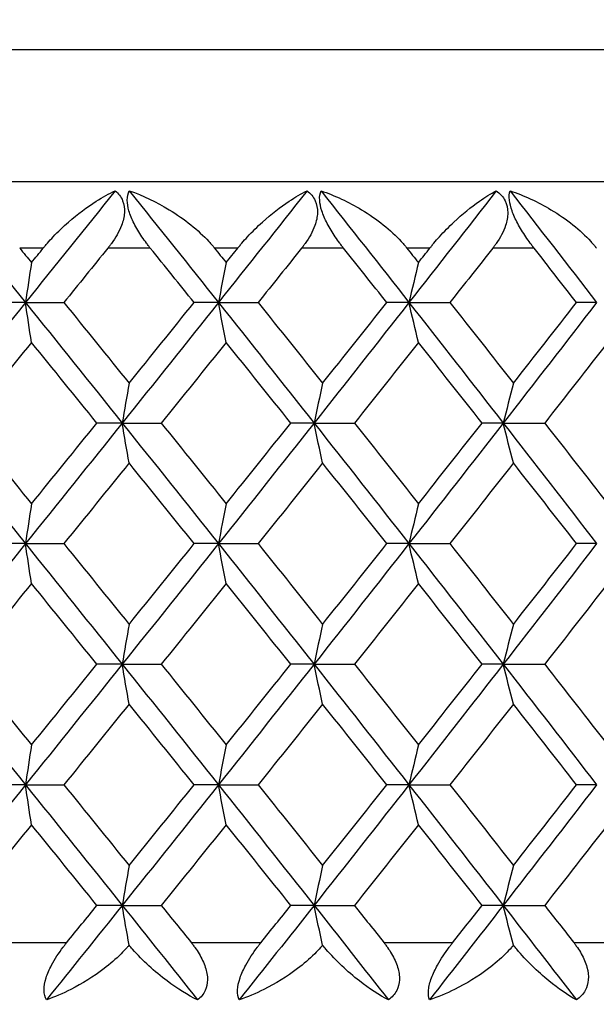
# Model space of a CAD drawing. Units: millimetres. Extents: x 24 to 867, y 24 to 606.
# Drawn here: x 482 to 486, y 497 to 503 of the extents above; entities that cross this region are included whole.
import ezdxf

# ---------------------------------------------------------------- set-up
doc = ezdxf.new("R2010")
doc.units = ezdxf.units.MM
doc.header["$LTSCALE"] = 3
for name, color, linetype, lineweight, true_color in [('Dimension (ISO)', 7, 'Continuous', 18, 0x00003f), ('Visible (ISO)', 7, 'Continuous', 25, 0x00003f), ('Visible Narrow (ISO)', 7, 'Continuous', 25, 0x00003f)]:
    doc.layers.add(name, color=color, linetype=linetype, lineweight=lineweight, true_color=true_color)
doc.styles.add('Samuel Heath (ISO)', font='tahoma.ttf')
doc.dimstyles.new('Samuel Heath (ISO)', dxfattribs={"dimscale": 3, "dimtxt": 3, "dimasz": 2.5, "dimexe": 1, "dimexo": 1.5, "dimgap": 0.762, "dimtad": 0, "dimtih": 1, "dimtoh": 1, "dimrnd": 1e-08, "dimzin": 0, "dimdsep": 46, "dimtxsty": 'Samuel Heath (ISO)', "dimcen": 0.09, "dimdle": 10, "dimclrd": 256, "dimclre": 256, "dimclrt": 256, "dimazin": 0, "dimtfac": 1, "dimtmove": 0, "dimatfit": 3, "dimfxl": 0, "dimtolj": 1, "dimtzin": 0, "dimlwd": 15, "dimlwe": 15, "dimarcsym": 0})

# ---------------------------------------------------------------- blocks, each defined once
blk = doc.blocks.new('*D10')
at = {"layer": 'Defpoints', "color": 0, "transparency": 16777216}
for p in [(505.333, 511.6412), (464.0264, 449.5787), (554.7723, 449.5787)]:
    blk.add_point(p, dxfattribs=at)
at = {"layer": 'Dimension (ISO)', "color": 176, "lineweight": 15, "true_color": 0x000080, "transparency": 16777216}
for p, q in [((509.833, 511.6412), (557.7723, 511.6412)), ((554.7723, 504.1412), (554.7723, 495.7565)), ((554.7723, 457.0787), (554.7723, 465.4634)), ((468.5264, 449.5787), (557.7723, 449.5787))]:
    blk.add_line(p, q, dxfattribs=at)
at = {"layer": 'Dimension (ISO)', "color": 176, "true_color": 0x000080, "transparency": 16777216}
for points in [[(553.5223, 504.1412), (556.0223, 504.1412), (554.7723, 511.6412)], [(553.5223, 457.0787), (556.0223, 457.0787), (554.7723, 449.5787)]]:
    blk.add_solid(points, dxfattribs=at)
at = {"layer": 'Dimension (ISO)', "color": 176, "lineweight": 18, "true_color": 0x000080, "transparency": 16777216, "char_height": 9, "attachment_point": 2, "style": 'Samuel Heath (ISO)'}
for s, insert in [('\\A1; 62.06', (554.7723, 492.2707)), ('\\A1;[2 7/16]', (554.7723, 478.324))]:
    blk.add_mtext(s, dxfattribs=dict(at, insert=insert))

msp = doc.modelspace()

# ---------------------------------------------------------------- linework, layer by layer
at = {"layer": 'Visible (ISO)'}
for p, q in [((505.133, 501.6412), (450.733, 501.6412)), ((482.088, 500.9121), (481.9285, 500.9121)), ((482.088, 500.9121), (482.3201, 500.9121)), ((483.2556, 500.9121), (483.1084, 500.9121)), ((483.2556, 500.9121), (483.4957, 500.9121)), ((484.4086, 500.9121), (484.2742, 500.9121)), ((484.4086, 500.9121), (484.6561, 500.9121)), ((485.5438, 500.9121), (485.4226, 500.9121)), ((482.6734, 500.1829), (482.52, 500.1829)), ((482.6734, 500.1829), (482.9096, 500.1829)), ((483.8341, 500.1829), (483.6933, 500.1829)), ((483.8341, 500.1829), (484.078, 500.1829)), ((484.9786, 500.1829), (484.8508, 500.1829)), ((484.9786, 500.1829), (485.2296, 500.1829)), ((482.088, 499.4537), (481.9285, 499.4537)), ((482.088, 499.4537), (482.3201, 499.4537)), ((483.2556, 499.4537), (483.1084, 499.4537)), ((483.2556, 499.4537), (483.4957, 499.4537)), ((484.4086, 499.4537), (484.2742, 499.4537)), ((484.4086, 499.4537), (484.6561, 499.4537)), ((485.5438, 499.4537), (485.4226, 499.4537)), ((482.6734, 498.7246), (482.52, 498.7246)), ((482.6734, 498.7246), (482.9096, 498.7246)), ((483.8341, 498.7246), (483.6933, 498.7246)), ((483.8341, 498.7246), (484.078, 498.7246)), ((484.9786, 498.7246), (484.8508, 498.7246)), ((484.9786, 498.7246), (485.2296, 498.7246)), ((482.088, 497.9954), (481.9285, 497.9954)), ((482.088, 497.9954), (482.3201, 497.9954)), ((483.2556, 497.9954), (483.1084, 497.9954)), ((483.2556, 497.9954), (483.4957, 497.9954)), ((484.4086, 497.9954), (484.2742, 497.9954)), ((484.4086, 497.9954), (484.6561, 497.9954)), ((485.5438, 497.9954), (485.4226, 497.9954)), ((482.6734, 497.2662), (482.52, 497.2662)), ((482.6734, 497.2662), (482.9096, 497.2662)), ((483.8341, 497.2662), (483.6933, 497.2662)), ((483.8341, 497.2662), (484.078, 497.2662)), ((484.9786, 497.2662), (484.8508, 497.2662)), ((484.9786, 497.2662), (485.2296, 497.2662))]:
    msp.add_line(p, q, dxfattribs=at)
for points in [[(481.5431, 501.5876), (481.7251, 501.3624), (481.9068, 501.1372), (482.088, 500.9121)], [(482.6305, 501.5876), (482.4501, 501.3624), (482.2693, 501.1372), (482.088, 500.9121)], [(482.7163, 501.5876), (482.8966, 501.3624), (483.0763, 501.1372), (483.2556, 500.9121)], [(483.7917, 501.5876), (483.6136, 501.3624), (483.4348, 501.1372), (483.2556, 500.9121)], [(483.8765, 501.5876), (484.0544, 501.3624), (484.2318, 501.1372), (484.4086, 500.9121)], [(484.9369, 501.5876), (484.7615, 501.3624), (484.5853, 501.1372), (484.4086, 500.9121)], [(485.0203, 501.5876), (485.1955, 501.3624), (485.3701, 501.1372), (485.5438, 500.9121)], [(482.053, 501.2412), (482.0768, 501.2119), (482.1006, 501.1825), (482.1245, 501.1532)], [(482.1245, 501.1532), (482.1483, 501.1825), (482.1721, 501.2119), (482.1959, 501.2412)], [(482.5866, 501.2412), (482.4979, 501.1315), (482.409, 501.0218), (482.3201, 500.9121)], [(483.1084, 500.9121), (483.0202, 501.0218), (482.9318, 501.1315), (482.8432, 501.2412)], [(483.2316, 501.2412), (483.2552, 501.2119), (483.2787, 501.1825), (483.3023, 501.1532)], [(483.3023, 501.1532), (483.3258, 501.1825), (483.3494, 501.2119), (483.3729, 501.2412)], [(483.7591, 501.2412), (483.6714, 501.1315), (483.5836, 501.0218), (483.4957, 500.9121)], [(484.2742, 500.9121), (484.1871, 501.0218), (484.0999, 501.1315), (484.0125, 501.2412)], [(484.3957, 501.2412), (484.4189, 501.2119), (484.4422, 501.1825), (484.4654, 501.1532)], [(484.4654, 501.1532), (484.4886, 501.1825), (484.5118, 501.2119), (484.535, 501.2412)], [(484.9156, 501.2412), (484.8292, 501.1315), (484.7427, 501.0218), (484.6561, 500.9121)], [(485.4226, 500.9121), (485.3369, 501.0218), (485.2511, 501.1315), (485.1651, 501.2412)], [(482.1245, 501.1532), (482.1122, 501.0733), (482.1001, 500.9929), (482.088, 500.9121)], [(483.3023, 501.1532), (483.2866, 501.0733), (483.271, 500.9929), (483.2556, 500.9121)], [(484.4654, 501.1532), (484.4463, 501.0733), (484.4274, 500.9929), (484.4086, 500.9121)], [(482.088, 500.9121), (481.8924, 500.669), (481.6963, 500.4259), (481.4997, 500.1829)], [(482.1245, 500.6709), (482.1122, 500.7509), (482.1001, 500.8312), (482.088, 500.9121)], [(482.088, 500.9121), (482.2836, 500.669), (482.4788, 500.4259), (482.6734, 500.1829)], [(482.3201, 500.9121), (482.452, 500.7494), (482.5836, 500.5867), (482.715, 500.424)], [(483.2556, 500.9121), (483.0621, 500.669), (482.868, 500.4259), (482.6734, 500.1829)], [(482.715, 500.424), (482.8464, 500.5867), (482.9775, 500.7494), (483.1084, 500.9121)], [(483.3023, 500.6709), (483.2866, 500.7509), (483.271, 500.8312), (483.2556, 500.9121)], [(483.2556, 500.9121), (483.4491, 500.669), (483.6419, 500.4259), (483.8341, 500.1829)], [(483.4957, 500.9121), (483.6261, 500.7494), (483.7561, 500.5867), (483.8859, 500.424)], [(484.4086, 500.9121), (484.2178, 500.669), (484.0263, 500.4259), (483.8341, 500.1829)], [(483.8859, 500.424), (484.0156, 500.5867), (484.1451, 500.7494), (484.2742, 500.9121)], [(484.4654, 500.6709), (484.4463, 500.7509), (484.4274, 500.8312), (484.4086, 500.9121)], [(484.4086, 500.9121), (484.5994, 500.669), (484.7894, 500.4259), (484.9786, 500.1829)], [(484.6561, 500.9121), (484.7846, 500.7494), (484.9127, 500.5867), (485.0404, 500.424)], [(485.5438, 500.9121), (485.3563, 500.669), (485.1679, 500.4259), (484.9786, 500.1829)], [(485.0404, 500.424), (485.1682, 500.5867), (485.2956, 500.7494), (485.4226, 500.9121)], [(482.1245, 500.6709), (481.9924, 500.5082), (481.8601, 500.3455), (481.7276, 500.1829)], [(482.52, 500.1829), (482.3884, 500.3456), (482.2565, 500.5082), (482.1245, 500.6709)], [(483.3023, 500.6709), (483.1716, 500.5082), (483.0408, 500.3455), (482.9096, 500.1829)], [(483.6933, 500.1829), (483.5633, 500.3456), (483.4329, 500.5082), (483.3023, 500.6709)], [(484.4654, 500.6709), (484.3366, 500.5082), (484.2074, 500.3455), (484.078, 500.1829)], [(484.8508, 500.1829), (484.7227, 500.3456), (484.5942, 500.5082), (484.4654, 500.6709)], [(485.6106, 500.6709), (485.484, 500.5082), (485.3569, 500.3455), (485.2296, 500.1829)], [(482.715, 500.424), (482.701, 500.3441), (482.6872, 500.2637), (482.6734, 500.1829)], [(483.8859, 500.424), (483.8685, 500.3441), (483.8512, 500.2637), (483.8341, 500.1829)], [(485.0404, 500.424), (485.0197, 500.3441), (484.9991, 500.2637), (484.9786, 500.1829)], [(481.4997, 500.1829), (481.6963, 499.9398), (481.8924, 499.6968), (482.088, 499.4537)], [(481.7276, 500.1829), (481.8601, 500.0202), (481.9924, 499.8575), (482.1245, 499.6949)], [(482.6734, 500.1829), (482.4788, 499.9398), (482.2836, 499.6968), (482.088, 499.4537)], [(482.1245, 499.6949), (482.2565, 499.8575), (482.3884, 500.0202), (482.52, 500.1829)], [(482.715, 499.9417), (482.701, 500.0217), (482.6872, 500.1021), (482.6734, 500.1829)], [(482.6734, 500.1829), (482.868, 499.9398), (483.0621, 499.6968), (483.2556, 499.4537)], [(482.9096, 500.1829), (483.0408, 500.0202), (483.1717, 499.8575), (483.3023, 499.6949)], [(483.8341, 500.1829), (483.6419, 499.9398), (483.4491, 499.6968), (483.2556, 499.4537)], [(483.3023, 499.6949), (483.4329, 499.8575), (483.5632, 500.0202), (483.6933, 500.1829)], [(483.8859, 499.9417), (483.8685, 500.0217), (483.8512, 500.1021), (483.8341, 500.1829)], [(483.8341, 500.1829), (484.0263, 499.9398), (484.2178, 499.6968), (484.4086, 499.4537)], [(484.078, 500.1829), (484.2075, 500.0202), (484.3366, 499.8575), (484.4654, 499.6949)], [(484.9786, 500.1829), (484.7894, 499.9398), (484.5994, 499.6968), (484.4086, 499.4537)], [(484.4654, 499.6949), (484.5942, 499.8575), (484.7227, 500.0202), (484.8508, 500.1829)], [(485.0404, 499.9417), (485.0197, 500.0217), (484.9991, 500.1021), (484.9786, 500.1829)], [(484.9786, 500.1829), (485.1679, 499.9398), (485.3563, 499.6968), (485.5438, 499.4537)], [(485.2296, 500.1829), (485.357, 500.0202), (485.484, 499.8575), (485.6106, 499.6949)], [(482.715, 499.9417), (482.5836, 499.7791), (482.452, 499.6164), (482.3201, 499.4537)], [(483.1084, 499.4537), (482.9776, 499.6164), (482.8464, 499.7791), (482.715, 499.9417)], [(483.8859, 499.9417), (483.7561, 499.7791), (483.6261, 499.6164), (483.4957, 499.4537)], [(484.2742, 499.4537), (484.1451, 499.6164), (484.0156, 499.7791), (483.8859, 499.9417)], [(485.0404, 499.9417), (484.9127, 499.7791), (484.7845, 499.6164), (484.6561, 499.4537)], [(485.4226, 499.4537), (485.2956, 499.6164), (485.1682, 499.7791), (485.0404, 499.9417)], [(482.1245, 499.6949), (482.1122, 499.6149), (482.1001, 499.5345), (482.088, 499.4537)], [(483.3023, 499.6949), (483.2866, 499.6149), (483.271, 499.5345), (483.2556, 499.4537)], [(484.4654, 499.6949), (484.4463, 499.6149), (484.4274, 499.5345), (484.4086, 499.4537)], [(482.088, 499.4537), (481.8924, 499.2107), (481.6963, 498.9676), (481.4997, 498.7246)], [(482.1245, 499.2126), (482.1122, 499.2925), (482.1001, 499.3729), (482.088, 499.4537)], [(482.088, 499.4537), (482.2836, 499.2107), (482.4788, 498.9676), (482.6734, 498.7246)], [(482.3201, 499.4537), (482.452, 499.2911), (482.5836, 499.1284), (482.715, 498.9657)], [(483.2556, 499.4537), (483.0621, 499.2107), (482.868, 498.9676), (482.6734, 498.7246)], [(482.715, 498.9657), (482.8464, 499.1284), (482.9776, 499.2911), (483.1084, 499.4537)], [(483.3023, 499.2126), (483.2866, 499.2925), (483.271, 499.3729), (483.2556, 499.4537)], [(483.2556, 499.4537), (483.4491, 499.2107), (483.6419, 498.9676), (483.8341, 498.7246)], [(483.4957, 499.4537), (483.6261, 499.2911), (483.7561, 499.1284), (483.8859, 498.9657)], [(484.4086, 499.4537), (484.2178, 499.2107), (484.0263, 498.9676), (483.8341, 498.7246)], [(483.8859, 498.9657), (484.0156, 499.1284), (484.1451, 499.2911), (484.2742, 499.4537)], [(484.4654, 499.2126), (484.4463, 499.2925), (484.4274, 499.3729), (484.4086, 499.4537)], [(484.4086, 499.4537), (484.5994, 499.2107), (484.7894, 498.9676), (484.9786, 498.7246)], [(484.6561, 499.4537), (484.7846, 499.2911), (484.9127, 499.1284), (485.0404, 498.9657)], [(485.5438, 499.4537), (485.3563, 499.2107), (485.1679, 498.9676), (484.9786, 498.7246)], [(485.0404, 498.9657), (485.1682, 499.1284), (485.2956, 499.2911), (485.4226, 499.4537)], [(482.1245, 499.2126), (481.9924, 499.0499), (481.8601, 498.8872), (481.7276, 498.7246)], [(482.52, 498.7246), (482.3884, 498.8872), (482.2565, 499.0499), (482.1245, 499.2126)], [(483.3023, 499.2126), (483.1717, 499.0499), (483.0408, 498.8872), (482.9096, 498.7246)], [(483.6933, 498.7246), (483.5632, 498.8872), (483.4329, 499.0499), (483.3023, 499.2126)], [(484.4654, 499.2126), (484.3366, 499.0499), (484.2075, 498.8872), (484.078, 498.7246)], [(484.8508, 498.7246), (484.7227, 498.8872), (484.5942, 499.0499), (484.4654, 499.2126)], [(485.6106, 499.2126), (485.484, 499.0499), (485.357, 498.8872), (485.2296, 498.7246)], [(482.715, 498.9657), (482.701, 498.8858), (482.6872, 498.8054), (482.6734, 498.7246)], [(483.8859, 498.9657), (483.8685, 498.8858), (483.8512, 498.8054), (483.8341, 498.7246)], [(485.0404, 498.9657), (485.0197, 498.8858), (484.9991, 498.8054), (484.9786, 498.7246)], [(481.4997, 498.7246), (481.6963, 498.4815), (481.8924, 498.2384), (482.088, 497.9954)], [(481.7276, 498.7246), (481.8601, 498.5619), (481.9924, 498.3992), (482.1245, 498.2365)], [(482.6734, 498.7246), (482.4788, 498.4815), (482.2836, 498.2384), (482.088, 497.9954)], [(482.1245, 498.2365), (482.2565, 498.3992), (482.3884, 498.5619), (482.52, 498.7246)], [(482.715, 498.4834), (482.701, 498.5634), (482.6872, 498.6437), (482.6734, 498.7246)], [(482.6734, 498.7246), (482.868, 498.4815), (483.0621, 498.2384), (483.2556, 497.9954)], [(482.9096, 498.7246), (483.0408, 498.5619), (483.1717, 498.3992), (483.3023, 498.2365)], [(483.8341, 498.7246), (483.6419, 498.4815), (483.4491, 498.2384), (483.2556, 497.9954)], [(483.3023, 498.2365), (483.4329, 498.3992), (483.5633, 498.5619), (483.6933, 498.7246)], [(483.8859, 498.4834), (483.8685, 498.5634), (483.8512, 498.6437), (483.8341, 498.7246)], [(483.8341, 498.7246), (484.0263, 498.4815), (484.2178, 498.2384), (484.4086, 497.9954)], [(484.078, 498.7246), (484.2075, 498.5619), (484.3366, 498.3992), (484.4654, 498.2365)], [(484.9786, 498.7246), (484.7894, 498.4815), (484.5994, 498.2384), (484.4086, 497.9954)], [(484.4654, 498.2365), (484.5942, 498.3992), (484.7227, 498.5619), (484.8508, 498.7246)], [(485.0404, 498.4834), (485.0197, 498.5634), (484.9991, 498.6437), (484.9786, 498.7246)], [(484.9786, 498.7246), (485.1679, 498.4815), (485.3563, 498.2384), (485.5438, 497.9954)], [(485.2296, 498.7246), (485.3569, 498.5619), (485.484, 498.3992), (485.6106, 498.2365)], [(482.715, 498.4834), (482.5836, 498.3207), (482.452, 498.1581), (482.3201, 497.9954)], [(483.1084, 497.9954), (482.9776, 498.1581), (482.8464, 498.3207), (482.715, 498.4834)], [(483.8859, 498.4834), (483.7561, 498.3207), (483.6261, 498.1581), (483.4957, 497.9954)], [(484.2742, 497.9954), (484.1451, 498.1581), (484.0156, 498.3207), (483.8859, 498.4834)], [(485.0404, 498.4834), (484.9127, 498.3207), (484.7846, 498.1581), (484.6561, 497.9954)], [(485.4226, 497.9954), (485.2956, 498.1581), (485.1682, 498.3207), (485.0404, 498.4834)], [(482.1245, 498.2365), (482.1122, 498.1566), (482.1001, 498.0762), (482.088, 497.9954)], [(483.3023, 498.2365), (483.2866, 498.1566), (483.271, 498.0762), (483.2556, 497.9954)], [(484.4654, 498.2365), (484.4463, 498.1566), (484.4274, 498.0762), (484.4086, 497.9954)], [(482.088, 497.9954), (481.8924, 497.7523), (481.6963, 497.5093), (481.4997, 497.2662)], [(482.1245, 497.7542), (482.1122, 497.8342), (482.1001, 497.9146), (482.088, 497.9954)], [(482.088, 497.9954), (482.2836, 497.7523), (482.4788, 497.5093), (482.6734, 497.2662)], [(482.3201, 497.9954), (482.452, 497.8327), (482.5836, 497.6701), (482.715, 497.5074)], [(483.2556, 497.9954), (483.0621, 497.7523), (482.868, 497.5093), (482.6734, 497.2662)], [(482.715, 497.5074), (482.8464, 497.6701), (482.9776, 497.8327), (483.1084, 497.9954)], [(483.3023, 497.7542), (483.2866, 497.8342), (483.271, 497.9146), (483.2556, 497.9954)], [(483.2556, 497.9954), (483.4491, 497.7523), (483.6419, 497.5093), (483.8341, 497.2662)], [(483.4957, 497.9954), (483.6261, 497.8327), (483.7561, 497.6701), (483.8859, 497.5074)], [(484.4086, 497.9954), (484.2178, 497.7523), (484.0263, 497.5093), (483.8341, 497.2662)], [(483.8859, 497.5074), (484.0156, 497.6701), (484.1451, 497.8327), (484.2742, 497.9954)], [(484.4654, 497.7542), (484.4463, 497.8342), (484.4274, 497.9146), (484.4086, 497.9954)], [(484.4086, 497.9954), (484.5994, 497.7523), (484.7894, 497.5093), (484.9786, 497.2662)], [(484.6561, 497.9954), (484.7845, 497.8327), (484.9127, 497.6701), (485.0404, 497.5074)], [(485.5438, 497.9954), (485.3563, 497.7523), (485.1679, 497.5093), (484.9786, 497.2662)], [(485.0404, 497.5074), (485.1682, 497.6701), (485.2956, 497.8327), (485.4226, 497.9954)], [(482.1245, 497.7542), (481.9924, 497.5916), (481.8601, 497.4289), (481.7276, 497.2662)], [(482.52, 497.2662), (482.3884, 497.4289), (482.2565, 497.5916), (482.1245, 497.7542)], [(483.3023, 497.7542), (483.1717, 497.5916), (483.0408, 497.4289), (482.9096, 497.2662)], [(483.6933, 497.2662), (483.5632, 497.4289), (483.4329, 497.5916), (483.3023, 497.7542)], [(484.4654, 497.7542), (484.3366, 497.5916), (484.2075, 497.4289), (484.078, 497.2662)], [(484.8508, 497.2662), (484.7227, 497.4289), (484.5942, 497.5916), (484.4654, 497.7542)], [(485.6106, 497.7542), (485.484, 497.5916), (485.357, 497.4289), (485.2296, 497.2662)], [(482.715, 497.5074), (482.701, 497.4274), (482.6872, 497.347), (482.6734, 497.2662)], [(483.8859, 497.5074), (483.8685, 497.4274), (483.8512, 497.347), (483.8341, 497.2662)], [(485.0404, 497.5074), (485.0197, 497.4274), (484.9991, 497.347), (484.9786, 497.2662)], [(482.6734, 497.2662), (482.5209, 497.0758), (482.3681, 496.8853), (482.2149, 496.6948)], [(482.3378, 497.0412), (482.3986, 497.1162), (482.4594, 497.1912), (482.52, 497.2662)], [(482.7149, 497.0254), (482.701, 497.1053), (482.6872, 497.1855), (482.6734, 497.2662)], [(482.6734, 497.2662), (482.8259, 497.0758), (482.9781, 496.8853), (483.1299, 496.6948)], [(482.9096, 497.2662), (482.9701, 497.1912), (483.0305, 497.1162), (483.0909, 497.0412)], [(483.8341, 497.2662), (483.6835, 497.0758), (483.5325, 496.8853), (483.3811, 496.6948)], [(483.5132, 497.0412), (483.5733, 497.1162), (483.6333, 497.1912), (483.6933, 497.2662)], [(483.8858, 497.0254), (483.8684, 497.1053), (483.8512, 497.1855), (483.8341, 497.2662)], [(483.8341, 497.2662), (483.9847, 497.0758), (484.1349, 496.8853), (484.2847, 496.6948)], [(484.078, 497.2662), (484.1377, 497.1912), (484.1973, 497.1162), (484.2569, 497.0412)], [(484.9786, 497.2662), (484.8303, 497.0758), (484.6816, 496.8853), (484.5323, 496.6948)], [(484.6733, 497.0412), (484.7326, 497.1162), (484.7917, 497.1912), (484.8508, 497.2662)], [(485.0403, 497.0254), (485.0196, 497.1053), (484.999, 497.1855), (484.9786, 497.2662)], [(484.9786, 497.2662), (485.1269, 497.0758), (485.2747, 496.8853), (485.422, 496.6948)], [(485.2296, 497.2662), (485.2883, 497.1912), (485.3469, 497.1162), (485.4055, 497.0412)]]:
    msp.add_open_spline(points, degree=3, dxfattribs=at)
for points, knots in [([(482.1959, 501.2412), (482.1972, 501.2429), (482.1985, 501.2445), (482.2018, 501.2484), (482.2037, 501.2508), (482.2106, 501.259), (482.2156, 501.2649), (482.232, 501.2838), (482.2436, 501.2965), (482.2855, 501.3408), (482.3168, 501.3708), (482.4038, 501.4471), (482.461, 501.4896), (482.555, 501.5491), (482.5933, 501.5703), (482.6305, 501.5876)], [0.00000069, 0.00000069, 0.00000069, 0.00000069, 0.00063374, 0.00063374, 0.00154901, 0.00154901, 0.00390117, 0.00390117, 0.00916284, 0.00916284, 0.02280176, 0.02280176, 0.0469479, 0.0469479, 0.06377761, 0.06377761, 0.06377761, 0.06377761]), ([(482.6305, 501.5876), (482.6505, 501.5716), (482.6663, 501.5516), (482.6849, 501.5054), (482.6885, 501.481), (482.6851, 501.4295), (482.6788, 501.4035), (482.6545, 501.3402), (482.633, 501.3034), (482.6039, 501.2634), (482.5999, 501.2581), (482.5941, 501.2506), (482.5924, 501.2484), (482.5899, 501.2453), (482.5892, 501.2445), (482.5879, 501.2428), (482.5873, 501.242), (482.5866, 501.2412)], [0, 0, 0, 0, 0.01055462, 0.01055462, 0.02005986, 0.02005986, 0.02911691, 0.02911691, 0.04214172, 0.04214172, 0.04415589, 0.04415589, 0.04500566, 0.04500566, 0.04533894, 0.04533894, 0.04564883, 0.04564883, 0.04564883, 0.04564883]), ([(482.8432, 501.2412), (482.8419, 501.2428), (482.8406, 501.2445), (482.8375, 501.2484), (482.8356, 501.2507), (482.8292, 501.2589), (482.8247, 501.2648), (482.8109, 501.2832), (482.8018, 501.2959), (482.7752, 501.3351), (482.7588, 501.3622), (482.7318, 501.4157), (482.7211, 501.4416), (482.7073, 501.4896), (482.7039, 501.511), (482.7036, 501.5533), (482.7082, 501.5723), (482.7163, 501.5876)], [0.00000089, 0.00000089, 0.00000089, 0.00000089, 0.00063, 0.00063, 0.00152682, 0.00152682, 0.00376354, 0.00376354, 0.00844522, 0.00844522, 0.0179665, 0.0179665, 0.02707432, 0.02707432, 0.03556399, 0.03556399, 0.04568337, 0.04568337, 0.04568337, 0.04568337]), ([(482.7163, 501.5876), (482.7977, 501.5592), (482.8798, 501.5203), (483.0508, 501.4164), (483.1334, 501.3502), (483.2047, 501.273), (483.2121, 501.2646), (483.2216, 501.2534), (483.2238, 501.2507), (483.227, 501.2469), (483.228, 501.2457), (483.2299, 501.2434), (483.2307, 501.2423), (483.2316, 501.2412)], [0, 0, 0, 0, 0.02768351, 0.02768351, 0.06111246, 0.06111246, 0.06512053, 0.06512053, 0.06635376, 0.06635376, 0.06691775, 0.06691775, 0.06741081, 0.06741081, 0.06741081, 0.06741081]), ([(483.3729, 501.2412), (483.3742, 501.2429), (483.3755, 501.2445), (483.3788, 501.2484), (483.3807, 501.2508), (483.3875, 501.259), (483.3924, 501.2649), (483.4085, 501.2838), (483.4199, 501.2965), (483.4609, 501.3408), (483.4914, 501.3708), (483.5756, 501.4471), (483.6305, 501.4896), (483.7202, 501.5491), (483.7566, 501.5703), (483.7917, 501.5876)], [0.00000069, 0.00000069, 0.00000069, 0.00000069, 0.00063374, 0.00063374, 0.00154901, 0.00154901, 0.00390117, 0.00390117, 0.00916284, 0.00916284, 0.02280176, 0.02280176, 0.0469479, 0.0469479, 0.06377761, 0.06377761, 0.06377761, 0.06377761]), ([(483.7917, 501.5876), (483.813, 501.5716), (483.83, 501.5516), (483.8509, 501.5054), (483.8555, 501.481), (483.8539, 501.4295), (483.8483, 501.4035), (483.8256, 501.3402), (483.8047, 501.3034), (483.7761, 501.2634), (483.7722, 501.2581), (483.7665, 501.2506), (483.7647, 501.2484), (483.7623, 501.2453), (483.7617, 501.2445), (483.7603, 501.2428), (483.7597, 501.242), (483.7591, 501.2412)], [0, 0, 0, 0, 0.01055462, 0.01055462, 0.02005986, 0.02005986, 0.02911691, 0.02911691, 0.04214172, 0.04214172, 0.04415589, 0.04415589, 0.04500566, 0.04500566, 0.04533894, 0.04533894, 0.04564883, 0.04564883, 0.04564883, 0.04564883]), ([(484.0125, 501.2412), (484.0112, 501.2428), (484.0099, 501.2445), (484.0068, 501.2484), (484.005, 501.2507), (483.9986, 501.2589), (483.9942, 501.2648), (483.9804, 501.2832), (483.9714, 501.2959), (483.9448, 501.3351), (483.9282, 501.3622), (483.9004, 501.4157), (483.8891, 501.4416), (483.8737, 501.4896), (483.8694, 501.511), (483.8668, 501.5533), (483.8699, 501.5723), (483.8765, 501.5876)], [0.00000089, 0.00000089, 0.00000089, 0.00000089, 0.00063, 0.00063, 0.00152682, 0.00152682, 0.00376354, 0.00376354, 0.00844522, 0.00844522, 0.0179665, 0.0179665, 0.02707432, 0.02707432, 0.03556399, 0.03556399, 0.04568337, 0.04568337, 0.04568337, 0.04568337]), ([(483.8765, 501.5876), (483.9594, 501.5592), (484.0428, 501.5203), (484.2155, 501.4164), (484.2983, 501.3502), (484.3691, 501.273), (484.3764, 501.2646), (484.3858, 501.2534), (484.388, 501.2507), (484.3911, 501.2469), (484.3921, 501.2457), (484.394, 501.2434), (484.3948, 501.2423), (484.3957, 501.2412)], [0, 0, 0, 0, 0.02768351, 0.02768351, 0.06111246, 0.06111246, 0.06512053, 0.06512053, 0.06635376, 0.06635376, 0.06691775, 0.06691775, 0.06741081, 0.06741081, 0.06741081, 0.06741081]), ([(484.535, 501.2412), (484.5363, 501.2429), (484.5376, 501.2445), (484.5408, 501.2484), (484.5427, 501.2508), (484.5494, 501.259), (484.5542, 501.2649), (484.57, 501.2838), (484.5811, 501.2965), (484.6211, 501.3408), (484.6507, 501.3708), (484.732, 501.4471), (484.7845, 501.4896), (484.8696, 501.5491), (484.904, 501.5703), (484.9369, 501.5876)], [0.00000069, 0.00000069, 0.00000069, 0.00000069, 0.00063374, 0.00063374, 0.00154901, 0.00154901, 0.00390117, 0.00390117, 0.00916284, 0.00916284, 0.02280176, 0.02280176, 0.0469479, 0.0469479, 0.06377761, 0.06377761, 0.06377761, 0.06377761]), ([(484.9369, 501.5876), (484.9593, 501.5716), (484.9776, 501.5516), (485.0007, 501.5054), (485.0063, 501.481), (485.0065, 501.4295), (485.0016, 501.4035), (484.9805, 501.3402), (484.9603, 501.3034), (484.9323, 501.2634), (484.9284, 501.2581), (484.9228, 501.2506), (484.9211, 501.2484), (484.9188, 501.2453), (484.9181, 501.2445), (484.9168, 501.2428), (484.9162, 501.242), (484.9156, 501.2412)], [0, 0, 0, 0, 0.01055462, 0.01055462, 0.02005986, 0.02005986, 0.02911691, 0.02911691, 0.04214172, 0.04214172, 0.04415589, 0.04415589, 0.04500566, 0.04500566, 0.04533894, 0.04533894, 0.04564883, 0.04564883, 0.04564883, 0.04564883]), ([(485.1651, 501.2412), (485.1638, 501.2428), (485.1625, 501.2445), (485.1595, 501.2484), (485.1577, 501.2507), (485.1514, 501.2589), (485.147, 501.2648), (485.1334, 501.2832), (485.1244, 501.2959), (485.0979, 501.3351), (485.0811, 501.3622), (485.0526, 501.4157), (485.0408, 501.4416), (485.0238, 501.4896), (485.0186, 501.511), (485.0136, 501.5533), (485.0153, 501.5723), (485.0203, 501.5876)], [0.00000089, 0.00000089, 0.00000089, 0.00000089, 0.00063, 0.00063, 0.00152682, 0.00152682, 0.00376354, 0.00376354, 0.00844522, 0.00844522, 0.0179665, 0.0179665, 0.02707432, 0.02707432, 0.03556399, 0.03556399, 0.04568337, 0.04568337, 0.04568337, 0.04568337]), ([(485.0203, 501.5876), (485.1047, 501.5592), (485.189, 501.5203), (485.363, 501.4164), (485.4458, 501.3502), (485.5158, 501.273), (485.5231, 501.2646), (485.5323, 501.2534), (485.5345, 501.2507), (485.5376, 501.2469), (485.5386, 501.2457), (485.5404, 501.2434), (485.5412, 501.2423), (485.542, 501.2412)], [0, 0, 0, 0, 0.02768351, 0.02768351, 0.06111246, 0.06111246, 0.06512053, 0.06512053, 0.06635376, 0.06635376, 0.06691775, 0.06691775, 0.06741081, 0.06741081, 0.06741081, 0.06741081]), ([(482.2149, 496.6948), (482.2058, 496.7108), (482.2005, 496.7308), (482.2005, 496.777), (482.2047, 496.8015), (482.221, 496.853), (482.2322, 496.8789), (482.2656, 496.9422), (482.29, 496.9791), (482.3203, 497.019), (482.3244, 497.0243), (482.3303, 497.0318), (482.332, 497.034), (482.3345, 497.0371), (482.3352, 497.038), (482.3365, 497.0396), (482.3372, 497.0404), (482.3378, 497.0412)], [0, 0, 0, 0, 0.01055462, 0.01055462, 0.02005986, 0.02005986, 0.02911691, 0.02911691, 0.04214172, 0.04214172, 0.04415589, 0.04415589, 0.04500566, 0.04500566, 0.04533894, 0.04533894, 0.04564883, 0.04564883, 0.04564883, 0.04564883]), ([(482.7149, 497.0254), (482.711, 497.0208), (482.707, 497.0162), (482.6913, 496.9987), (482.6792, 496.986), (482.6344, 496.9416), (482.5996, 496.9116), (482.4999, 496.8354), (482.4312, 496.7929), (482.3135, 496.7334), (482.2641, 496.7122), (482.2149, 496.6948)], [0.00206719, 0.00206719, 0.00206719, 0.00206719, 0.00390117, 0.00390117, 0.00916284, 0.00916284, 0.02280176, 0.02280176, 0.0469479, 0.0469479, 0.06377761, 0.06377761, 0.06377761, 0.06377761]), ([(483.1299, 496.6948), (483.0705, 496.7233), (483.0073, 496.7621), (482.8687, 496.866), (482.7967, 496.9322), (482.7288, 497.0091), (482.7218, 497.0172), (482.7149, 497.0254)], [0, 0, 0, 0, 0.02768494, 0.02768494, 0.061111, 0.061111, 0.06496581, 0.06496581, 0.06496581, 0.06496581]), ([(483.0909, 497.0412), (483.0922, 497.0396), (483.0934, 497.038), (483.0966, 497.034), (483.0984, 497.0317), (483.1047, 497.0235), (483.1091, 497.0176), (483.1222, 496.9992), (483.1307, 496.9865), (483.1542, 496.9474), (483.1673, 496.9202), (483.1849, 496.8667), (483.1896, 496.8408), (483.1891, 496.7928), (483.1845, 496.7714), (483.1655, 496.7291), (483.1496, 496.7101), (483.1299, 496.6948)], [0.00000069, 0.00000069, 0.00000069, 0.00000069, 0.00063004, 0.00063004, 0.00152703, 0.00152703, 0.00376482, 0.00376482, 0.00844896, 0.00844896, 0.01797075, 0.01797075, 0.02707812, 0.02707812, 0.03556777, 0.03556777, 0.04568311, 0.04568311, 0.04568311, 0.04568311]), ([(483.3811, 496.6948), (483.3735, 496.7108), (483.3698, 496.7308), (483.3723, 496.777), (483.3775, 496.8015), (483.3953, 496.853), (483.4071, 496.8789), (483.4413, 496.9422), (483.4658, 496.9791), (483.4959, 497.019), (483.4999, 497.0243), (483.5058, 497.0318), (483.5075, 497.034), (483.5099, 497.0371), (483.5106, 497.038), (483.512, 497.0396), (483.5126, 497.0404), (483.5132, 497.0412)], [0, 0, 0, 0, 0.01055462, 0.01055462, 0.02005986, 0.02005986, 0.02911691, 0.02911691, 0.04214172, 0.04214172, 0.04415589, 0.04415589, 0.04500566, 0.04500566, 0.04533894, 0.04533894, 0.04564883, 0.04564883, 0.04564883, 0.04564883]), ([(483.8858, 497.0254), (483.8819, 497.0208), (483.8779, 497.0162), (483.8623, 496.9987), (483.8503, 496.986), (483.8057, 496.9416), (483.7708, 496.9116), (483.6706, 496.8354), (483.6011, 496.7929), (483.4816, 496.7334), (483.4313, 496.7122), (483.3811, 496.6948)], [0.00206719, 0.00206719, 0.00206719, 0.00206719, 0.00390117, 0.00390117, 0.00916284, 0.00916284, 0.02280176, 0.02280176, 0.0469479, 0.0469479, 0.06377761, 0.06377761, 0.06377761, 0.06377761]), ([(484.2847, 496.6948), (484.2287, 496.7233), (484.1687, 496.7621), (484.0358, 496.866), (483.9661, 496.9322), (483.8994, 497.0091), (483.8926, 497.0172), (483.8858, 497.0254)], [0, 0, 0, 0, 0.02768494, 0.02768494, 0.061111, 0.061111, 0.06496581, 0.06496581, 0.06496581, 0.06496581]), ([(484.2569, 497.0412), (484.2581, 497.0396), (484.2594, 497.038), (484.2625, 497.034), (484.2643, 497.0317), (484.2705, 497.0235), (484.2748, 497.0176), (484.2877, 496.9992), (484.2959, 496.9865), (484.3188, 496.9474), (484.3314, 496.9202), (484.3475, 496.8667), (484.3514, 496.8408), (484.3492, 496.7928), (484.3437, 496.7714), (484.3225, 496.7291), (484.3055, 496.7101), (484.2847, 496.6948)], [0.00000069, 0.00000069, 0.00000069, 0.00000069, 0.00063004, 0.00063004, 0.00152703, 0.00152703, 0.00376482, 0.00376482, 0.00844896, 0.00844896, 0.01797075, 0.01797075, 0.02707812, 0.02707812, 0.03556777, 0.03556777, 0.04568311, 0.04568311, 0.04568311, 0.04568311]), ([(484.5323, 496.6948), (484.5263, 496.7108), (484.5241, 496.7308), (484.5291, 496.777), (484.5353, 496.8015), (484.5546, 496.853), (484.5669, 496.8789), (484.6019, 496.9422), (484.6264, 496.9791), (484.6562, 497.019), (484.6602, 497.0243), (484.666, 497.0318), (484.6677, 497.034), (484.6701, 497.0371), (484.6708, 497.038), (484.6721, 497.0396), (484.6727, 497.0404), (484.6733, 497.0412)], [0, 0, 0, 0, 0.01055462, 0.01055462, 0.02005986, 0.02005986, 0.02911691, 0.02911691, 0.04214172, 0.04214172, 0.04415589, 0.04415589, 0.04500566, 0.04500566, 0.04533894, 0.04533894, 0.04564883, 0.04564883, 0.04564883, 0.04564883]), ([(485.0403, 497.0254), (485.0365, 497.0208), (485.0326, 497.0162), (485.0171, 496.9987), (485.0052, 496.986), (484.9609, 496.9416), (484.926, 496.9116), (484.8256, 496.8354), (484.7555, 496.7929), (484.6345, 496.7334), (484.5834, 496.7122), (484.5323, 496.6948)], [0.00206719, 0.00206719, 0.00206719, 0.00206719, 0.00390117, 0.00390117, 0.00916284, 0.00916284, 0.02280176, 0.02280176, 0.0469479, 0.0469479, 0.06377761, 0.06377761, 0.06377761, 0.06377761]), ([(485.422, 496.6948), (485.3696, 496.7233), (485.3129, 496.7621), (485.1862, 496.866), (485.1189, 496.9322), (485.0537, 497.0091), (485.047, 497.0172), (485.0403, 497.0254)], [0, 0, 0, 0, 0.02768494, 0.02768494, 0.061111, 0.061111, 0.06496581, 0.06496581, 0.06496581, 0.06496581]), ([(485.4055, 497.0412), (485.4068, 497.0396), (485.408, 497.038), (485.4111, 497.034), (485.4128, 497.0317), (485.4189, 497.0235), (485.4231, 497.0176), (485.4358, 496.9992), (485.4438, 496.9865), (485.4659, 496.9474), (485.4778, 496.9202), (485.4926, 496.8667), (485.4957, 496.8408), (485.4917, 496.7928), (485.4853, 496.7714), (485.4621, 496.7291), (485.4439, 496.7101), (485.422, 496.6948)], [0.00000069, 0.00000069, 0.00000069, 0.00000069, 0.00063004, 0.00063004, 0.00152703, 0.00152703, 0.00376482, 0.00376482, 0.00844896, 0.00844896, 0.01797075, 0.01797075, 0.02707812, 0.02707812, 0.03556777, 0.03556777, 0.04568311, 0.04568311, 0.04568311, 0.04568311])]:
    msp.add_open_spline(points, degree=3, knots=knots, dxfattribs=at)
at = {"layer": 'Visible Narrow (ISO)'}
for p, q in [((449.933, 502.4412), (505.933, 502.4412)), ((482.1959, 501.2412), (482.053, 501.2412)), ((482.8432, 501.2412), (482.5866, 501.2412)), ((483.3729, 501.2412), (483.2316, 501.2412)), ((484.0125, 501.2412), (483.7591, 501.2412)), ((484.535, 501.2412), (484.3957, 501.2412)), ((485.1651, 501.2412), (484.9156, 501.2412)), ((481.9107, 497.0412), (482.3378, 497.0412)), ((483.0909, 497.0412), (483.5132, 497.0412)), ((484.2569, 497.0412), (484.6733, 497.0412)), ((485.4055, 497.0412), (485.815, 497.0412))]:
    msp.add_line(p, q, dxfattribs=at)

# ---------------------------------------------------------------- dimensions: what is measured, and where the dimension line sits
at = {"layer": 'Dimension (ISO)', "color": 176, "lineweight": 18, "true_color": 0x000080}
dim = msp.add_linear_dim(base=(554.7723, 449.5787), p1=(505.333, 511.6412), p2=(464.0264, 449.5787), angle=90, text=' <>\\X[2 7/16]', dimstyle='Samuel Heath (ISO)', override={"dimgap": 0.762, "dimdec": 2, "dimpost": '\\X', "dimtol": 0, "dimlim": 0, "dimtp": 0, "dimtm": 0, "dimtdec": 2, "dimtofl": 0, "dimatfit": 1, "dimtvp": -0.25}, dxfattribs=at)
dim.commit()
dim.dimension.update_dxf_attribs({"geometry": '*D10', "text_midpoint": (554.7723, 480.61), "dimtype": 160})

doc.saveas('drawing.dxf')
